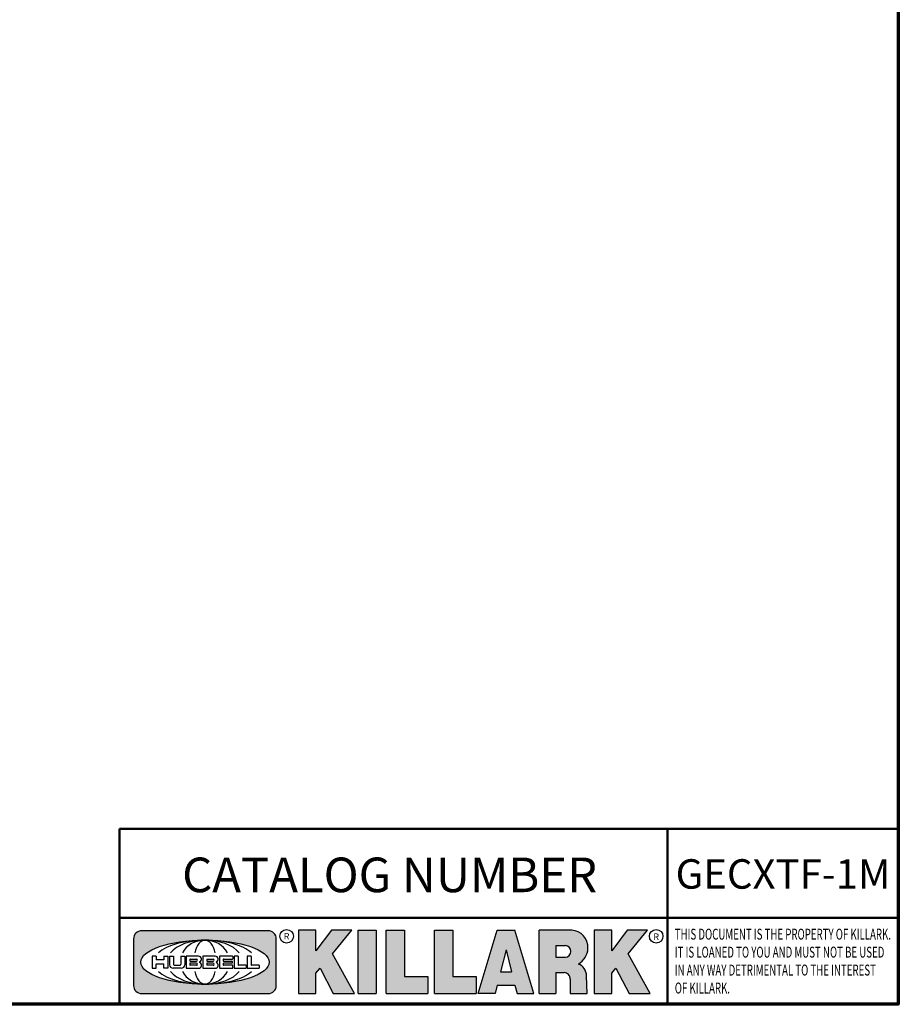
# Model space of a CAD drawing. Units: inches. Extents: x 0.1 to 17.5, y 0.1 to 13.5.
# Drawn here: x 13.2 to 17.3, y 0.3 to 4.9 of the extents above; entities that cross this region are included whole.
import ezdxf

# ---------------------------------------------------------------- set-up
doc = ezdxf.new("R2010")
doc.units = ezdxf.units.IN
doc.header["$LTSCALE"] = 0.8
doc.header["$MEASUREMENT"] = 0
for name, color, linetype, lineweight in [('256', 7, 'Continuous', 25), ('Border (ANSI)', 7, 'Continuous', 70), ('Hatch (ANSI)', 7, 'Continuous', 18), ('Symbol (ANSI)', 7, 'Continuous', 25), ('Title (ANSI)', 7, 'Continuous', 50)]:
    doc.layers.add(name, color=color, linetype=linetype, lineweight=lineweight)
doc.styles.add('Note Text (ANSI)', font='tahoma.ttf')

# ---------------------------------------------------------------- blocks, each defined once
blk = doc.blocks.new('Borders Default Border')
at = {"layer": 'Border (ANSI)', "flags": 128}
blk.add_lwpolyline([(0.3937007874015748, 0.3937007874015748), (0.3937007874015748, 16.60629933274637), (21.60629963311623, 16.60629933274637), (21.60629963311623, 0.3937007874015748), (0.3937007874015748, 0.3937007874015748)], dxfattribs=at)
blk = doc.blocks.new('Title Blocks Web Title Block')
at = {"layer": 'Hatch (ANSI)'}
h = blk.add_hatch(color=256, dxfattribs=at)
edge = h.paths.add_edge_path(flags=0)
edge.add_ellipse((12.29588673067046, 2.130043194074673), major_axis=(-0.371093749999998, 0), ratio=0.3421052631578949, start_angle=0, end_angle=360)
edge = h.paths.add_edge_path()
edge.add_line((12.66169529232128, 2.311437519510195), (11.93003588838325, 2.311442776948212))
edge.add_arc((11.93003588838325, 2.265072728872298), 0.04637004807591413, 90.00000000000173, 180)
edge.add_line((11.88366584030734, 2.265072728872298), (11.88366584030734, 1.995105366559095))
edge.add_arc((11.93005255380978, 1.995105366559095), 0.04638671350244645, 180, 270.0321249943425)
edge.add_line((11.9300785622321, 1.94871866034794), (12.6616954149656, 1.948720595401643))
edge.add_arc((12.66169529232144, 1.995090643477395), 0.04637004807591415, 270.0001515416358, 360.0001515394109)
edge.add_line((12.70806534039719, 1.995090766121553), (12.70806534039719, 2.265067471434281))
edge.add_arc((12.66169529232128, 2.265067471434281), 0.04637004807591413, 0, 90)
for points in [[(12.96058648814373, 2.094813947334188), (13.03720755176625, 1.948684820212686), (13.15889982533309, 1.948684820212686), (13.03270042981223, 2.178888242574031), (13.1436551499866, 2.314895757712684), (13.02639046291499, 2.314895757712684), (12.93714946549799, 2.195903275974886), (12.93714946549799, 2.314895757712684), (12.83618994716209, 2.314895757712684), (12.83618994716209, 1.948684820212686), (12.93714946549799, 1.948684820212686), (12.93714946549799, 2.06678918225424)], [(13.18072009888702, 2.314895757712684), (13.28598433966694, 2.314895757712684), (13.28598433966694, 1.948684820212686), (13.18072009888702, 1.948684820212686)], [(13.58414833878594, 2.047894089429565), (13.58414833878594, 1.948684820212686), (13.34355389866332, 1.948684820212686), (13.34355389866332, 2.314895757712684), (13.44881813944325, 2.314895757712684), (13.44881813944325, 2.047894089429565)], [(13.62246812129659, 2.314895757712684), (13.72773236207652, 2.314895757712684), (13.72773236207652, 2.047894089429565), (13.86306256141921, 2.047894089429565), (13.86306256141921, 1.948684820212686), (13.62246812129659, 1.948684820212686)], [(14.85276861725282, 2.314895757712684), (14.73550393018121, 2.314895757712684), (14.6462629327642, 2.195903275974886), (14.6462629327642, 2.314895757712684), (14.5453034144283, 2.314895757712684), (14.5453034144283, 1.948684820212686), (14.6462629327642, 1.948684820212686), (14.6462629327642, 2.06678918225424), (14.66969995540993, 2.094813947334188), (14.74632101903247, 1.948684820212686), (14.8680132925993, 1.948684820212686), (14.74181389707844, 2.178888242574031)]]:
    blk.add_hatch(color=256, dxfattribs=at).paths.add_polyline_path(points)
h = blk.add_hatch(color=256, dxfattribs=at)
h.paths.add_polyline_path([(14.06761072641867, 2.073876139823644), (14.03591680916014, 2.200734982918839), (14.0042228919016, 2.073876139823644)], flags=0)
h.paths.add_polyline_path([(14.19627346714012, 1.948684820212686), (14.08589235263732, 2.314895757712684), (13.9842165254552, 2.314895757712684), (13.87383540993606, 1.948684820212686), (13.97291365198852, 1.948557015615572), (13.9850534987736, 1.997148261246238), (14.08678011954667, 1.997148261246238), (14.09891941067401, 1.948559239704733)])
h = blk.add_hatch(color=256, dxfattribs=at)
edge = h.paths.add_edge_path(flags=0)
edge.add_ellipse((14.37950248997309, 2.192306275249751), major_axis=(-3.924806587742057e-17, -0.03350373801470972), ratio=0.8999999999999966, start_angle=0, end_angle=180.0000000000001)
edge.add_line((14.37950248997309, 2.225810013264462), (14.32355063612961, 2.225810013264462))
edge.add_line((14.32355063612961, 2.225810013264462), (14.32355063612961, 2.158802537235042))
edge.add_line((14.32355063612961, 2.158802537235042), (14.37950248997309, 2.158802537235042))
edge = h.paths.add_edge_path()
edge.add_line((14.2267719096769, 2.314895757712684), (14.41469150745917, 2.314895757712686))
edge.add_arc((14.40917573071451, 2.215364969068017), 0.09968350756934116, -2.8669002037531754, 86.8280388075471, ccw=False)
edge.add_arc((14.39639961198993, 2.215863399477599), 0.1124686540556427, 300.90553714876785, 357.20503416005675, ccw=False)
edge.add_arc((14.42751349469828, 2.051600039837974), 0.07281665539126204, 0.07220526268400818, 68.5293060284431, ccw=False)
edge.add_line((14.50033009226754, 2.051691804787915), (14.50509051418318, 1.948684820212686))
edge.add_line((14.50509051418318, 1.948684820212686), (14.40615760796787, 1.948684820212686))
edge.add_line((14.40615760796787, 1.948684820212686), (14.40615760796787, 2.031107463683006))
edge.add_ellipse((14.37122108453037, 2.031107463683013), major_axis=(4.547389683306676e-17, 0.03881835937499033), ratio=0.9000000000000166, start_angle=269.9999999999892, end_angle=360.0000000000093)
edge.add_line((14.37122108453037, 2.069925823058007), (14.32355063612961, 2.069925823058007))
edge.add_line((14.32355063612961, 2.069925823058007), (14.32355063612961, 1.948684820212686))
edge.add_line((14.32355063612961, 1.948684820212686), (14.2267719096769, 1.948684820212686))
edge.add_line((14.2267719096769, 1.948684820212686), (14.2267719096769, 2.314895757712684))
at = {"layer": '256', "color": 3, "linetype": 'Continuous', "true_color": 0x00ff00}
for p, q in [((12.66169529232128, 2.311437519510195), (11.93003588838325, 2.311442776948212)), ((12.83618994716209, 2.314895757712684), (12.83618994716209, 1.948684820212686)), ((12.93714946549799, 2.314895757712684), (12.83618994716209, 2.314895757712684)), ((13.02639046291499, 2.314895757712684), (12.93714946549799, 2.195903275974886)), ((12.93714946549799, 2.195903275974886), (12.93714946549799, 2.314895757712684)), ((13.1436551499866, 2.314895757712684), (13.02639046291499, 2.314895757712684)), ((13.03270042981223, 2.178888242574031), (13.1436551499866, 2.314895757712684)), ((13.18072009888702, 1.948684820212686), (13.18072009888702, 2.314895757712684)), ((13.18072009888702, 2.314895757712684), (13.28598433966694, 2.314895757712684)), ((13.28598433966694, 2.314895757712684), (13.28598433966694, 1.948684820212686)), ((13.34355389866332, 1.948684820212686), (13.34355389866332, 2.314895757712684)), ((13.34355389866332, 2.314895757712684), (13.44881813944325, 2.314895757712684)), ((13.44881813944325, 2.314895757712684), (13.44881813944325, 2.047894089429565)), ((13.62246812129659, 1.948684820212686), (13.62246812129659, 2.314895757712684)), ((13.62246812129659, 2.314895757712684), (13.72773236207652, 2.314895757712684)), ((13.72773236207652, 2.314895757712684), (13.72773236207652, 2.047894089429565)), ((13.87383540993606, 1.948684820212686), (13.9842165254552, 2.314895757712684)), ((13.9842165254552, 2.314895757712684), (14.08589235263732, 2.314895757712684)), ((14.19627346714012, 1.948684820212686), (14.08589235263732, 2.314895757712684)), ((14.2267719096769, 1.948684820212686), (14.2267719096769, 2.314895757712684)), ((14.41469150745917, 2.314895757712687), (14.2267719096769, 2.314895757712684)), ((14.5453034144283, 2.314895757712684), (14.5453034144283, 1.948684820212686)), ((14.6462629327642, 2.314895757712684), (14.5453034144283, 2.314895757712684)), ((14.6462629327642, 2.195903275974886), (14.6462629327642, 2.314895757712684)), ((14.73550393018121, 2.314895757712684), (14.6462629327642, 2.195903275974886)), ((14.85276861725282, 2.314895757712684), (14.73550393018121, 2.314895757712684)), ((14.74181389707844, 2.178888242574031), (14.85276861725282, 2.314895757712684)), ((11.88366584030734, 2.265072728872298), (11.88366584030734, 1.995105366559095)), ((12.70806534039719, 1.995090766121553), (12.70806534039719, 2.265067471434281)), ((14.32355063612961, 2.225810013264462), (14.37950248997309, 2.225810013264462)), ((14.32355063612961, 2.225810013264462), (14.32355063612961, 2.158802537235042)), ((12.01313247520132, 2.165078290976845), (11.99087485286994, 2.165078290976845)), ((11.99087485286994, 2.165078290976845), (11.99087485286994, 2.095008113660179)), ((12.01313247520132, 2.165078290976845), (12.01313247520132, 2.144057222880684)), ((12.05888425343558, 2.165078290976845), (12.05888425343558, 2.144057222880684)), ((12.05888425343558, 2.165078290976845), (12.08114187576696, 2.165078290976845)), ((12.08114187576696, 2.165078290976845), (12.08114187576696, 2.095008113660179)), ((12.09103416267437, 2.165078290976845), (12.09103416267437, 2.115617015637719)), ((12.09103416267437, 2.165078290976845), (12.1132917663793, 2.165078290976845)), ((12.1132917663793, 2.165078290976845), (12.1132917663793, 2.118667134322487)), ((12.15698265086515, 2.165078290976845), (12.1792403011362, 2.165078290976845)), ((12.15698265086515, 2.165078290976845), (12.15698265086515, 2.118667134322487)), ((12.1792403011362, 2.165078290976845), (12.1792403011362, 2.115617015637719)), ((12.25879064882028, 2.165078199756021), (12.18665949616236, 2.165078199756021)), ((12.18665949616236, 2.165078199756021), (12.18665949616236, 2.095008113660179)), ((12.35565251791704, 2.165078199756021), (12.28352136525912, 2.165078199756021)), ((12.28352136525912, 2.165078199756021), (12.28352136525912, 2.095008113660179)), ((12.45497407260936, 2.165078290976845), (12.37955890211862, 2.165078290976845)), ((12.37955890211862, 2.165078290976845), (12.37955890211862, 2.095008113660179)), ((12.45622407260936, 2.163828290976845), (12.45622407260936, 2.149429033078514)), ((12.48631302086989, 2.165078286902308), (12.46529195073646, 2.165078286902308)), ((12.46529195073646, 2.165078286902308), (12.46529195073646, 2.095008113660179)), ((12.48754955546003, 2.163841752312174), (12.48754955546003, 2.114380476973048)), ((12.56132948963324, 2.165078286902308), (12.54030841949981, 2.165078286902308)), ((12.54030841949981, 2.165078286902308), (12.54030841949981, 2.095008113660179)), ((12.56256602422337, 2.163841752312174), (12.56256602422337, 2.114380476973048)), ((13.15889982533309, 1.948684820212686), (13.03270042981223, 2.178888242574031)), ((14.03591680916014, 2.200734982918839), (14.0042228919016, 2.073876139823644)), ((14.03591680916014, 2.200734982918839), (14.06761072641867, 2.073876139823644)), ((14.8680132925993, 1.948684820212686), (14.74181389707844, 2.178888242574031)), ((12.01313247520132, 2.095008113660179), (12.01313247520132, 2.119326510705315)), ((12.05764771884544, 2.142820688290549), (12.01436900979145, 2.142820688290549)), ((12.01436900979145, 2.120563045295449), (12.05764771884544, 2.120563045295449)), ((12.05888425343558, 2.095008113660179), (12.05888425343558, 2.119326510705315)), ((12.11840277619315, 2.113556124508642), (12.1518716410513, 2.113556124508642)), ((12.20891713712019, 2.146942534722649), (12.20891713712019, 2.137050249852501)), ((12.20891713712019, 2.123036154784523), (12.20891713712019, 2.113143869914376)), ((12.21015367171032, 2.148179069312783), (12.24642533323033, 2.148179069312783)), ((12.21015367171032, 2.135813715262367), (12.24642533323033, 2.135813715262367)), ((12.24642533323033, 2.124272689374658), (12.21015367171032, 2.124272689374658)), ((12.24642533323033, 2.111907335324241), (12.21015367171032, 2.111907335324241)), ((12.30577900621695, 2.146942534722649), (12.30577900621695, 2.137050249852501)), ((12.30577900621695, 2.123036154784523), (12.30577900621695, 2.113143869914376)), ((12.30701554080708, 2.148179069312783), (12.34328720232709, 2.148179069312783)), ((12.30701554080708, 2.135813715262367), (12.34328720232709, 2.135813715262367)), ((12.34328720232709, 2.124272689374658), (12.30701554080708, 2.124272689374658)), ((12.34328720232709, 2.111907335324241), (12.30701554080708, 2.111907335324241)), ((12.40181650582355, 2.146929033078514), (12.40181650582355, 2.137063751496636)), ((12.40181650582355, 2.123022653140389), (12.40181650582355, 2.11315737155851)), ((12.40306650582355, 2.148179033078514), (12.45497407260936, 2.148179033078514)), ((12.40306650582355, 2.135813751496636), (12.45167659464878, 2.135813751496635)), ((12.45167659464878, 2.124272653140389), (12.40306650582355, 2.124272653140388)), ((12.45497407260936, 2.11190737155851), (12.40306650582355, 2.11190737155851)), ((12.45292659464878, 2.134563751496636), (12.45292659464878, 2.125522653140389)), ((12.45622407260936, 2.096258113660179), (12.45622407260936, 2.11065737155851)), ((12.53247703972858, 2.113143942382913), (12.48878609005016, 2.113143942382913)), ((12.53371357431871, 2.111907407792779), (12.53371357431871, 2.096244648250314)), ((12.60749343398613, 2.113143942382913), (12.56380255881351, 2.113143942382911)), ((12.60872996857626, 2.111907407792779), (12.60872996857626, 2.096244648250314)), ((14.32355063612961, 2.158802537235042), (14.37950248997309, 2.158802537235042)), ((11.99087485286994, 2.095008113660179), (12.01313247520132, 2.095008113660179)), ((12.08114187576696, 2.095008113660179), (12.05888425343558, 2.095008113660179)), ((12.15698268811805, 2.095008104346954), (12.11164307396514, 2.095008104346953)), ((12.15863138984543, 2.095008104346954), (12.15698268811805, 2.095008104346954)), ((12.18665949616236, 2.095008113660179), (12.25879069033665, 2.095008113660179)), ((12.28352136525912, 2.095008113660179), (12.35565255943341, 2.095008113660179)), ((12.37955890211862, 2.095008113660179), (12.45497407260936, 2.095008113660179)), ((12.46529195073646, 2.095008113660179), (12.53247703972858, 2.095008113660179)), ((12.54030841949981, 2.095008113660179), (12.60749343398613, 2.095008113660179)), ((12.93714946549799, 2.06678918225424), (12.96058648814373, 2.094813947334188)), ((12.93714946549799, 1.948684820212686), (12.93714946549799, 2.06678918225424)), ((12.96058648814373, 2.094813947334188), (13.03720755176625, 1.948684820212686)), ((13.44881813944325, 2.047894089429565), (13.58414833878594, 2.047894089429565)), ((13.58414833878594, 2.047894089429565), (13.58414833878594, 1.948684820212686)), ((13.72773236207652, 2.047894089429565), (13.86306256141921, 2.047894089429565)), ((13.86306256141921, 2.047894089429565), (13.86306256141921, 1.948684820212686)), ((14.0042228919016, 2.073876139823644), (14.06761072641867, 2.073876139823644)), ((14.32355063612961, 2.069925823058007), (14.32355063612961, 1.948684820212686)), ((14.32355063612961, 2.069925823058007), (14.37122108453037, 2.069925823058007)), ((14.50509051418318, 1.948684820212686), (14.50033009226754, 2.051691804787915)), ((14.6462629327642, 2.06678918225424), (14.66969995540993, 2.094813947334188)), ((14.6462629327642, 1.948684820212686), (14.6462629327642, 2.06678918225424)), ((14.66969995540993, 2.094813947334188), (14.74632101903247, 1.948684820212686)), ((13.9850534987736, 1.997148261246238), (13.97291365198852, 1.948557015615572)), ((13.9850534987736, 1.997148261246238), (14.08678011954667, 1.997148261246238)), ((14.08678011954667, 1.997148261246238), (14.09891941067401, 1.948559239704733)), ((14.40615760796787, 2.031107463683006), (14.40615760796787, 1.948684820212686)), ((11.9300785622321, 1.94871866034794), (12.6616954149656, 1.948720595401643)), ((12.83618994716209, 1.948684820212686), (12.93714946549799, 1.948684820212686)), ((13.03720755176625, 1.948684820212686), (13.15889982533309, 1.948684820212686)), ((13.18072009888702, 1.948684820212686), (13.28598433966694, 1.948684820212686)), ((13.34355389866332, 1.948684820212686), (13.58414833878594, 1.948684820212686)), ((13.62246812129659, 1.948684820212686), (13.86306256141921, 1.948684820212686)), ((13.97291365198852, 1.948557015615572), (13.87383540993606, 1.948684820212686)), ((14.09891941067401, 1.948559239704733), (14.19627346714012, 1.948684820212686)), ((14.2267719096769, 1.948684820212686), (14.32355063612961, 1.948684820212686)), ((14.40615760796787, 1.948684820212686), (14.50509051418318, 1.948684820212686)), ((14.5453034144283, 1.948684820212686), (14.6462629327642, 1.948684820212686)), ((14.74632101903247, 1.948684820212686), (14.8680132925993, 1.948684820212686))]:
    blk.add_line(p, q, dxfattribs=at)
at = {"layer": '256', "color": 3, "linetype": 'Continuous', "lineweight": 25, "true_color": 0x00ff00}
for centre in [(12.76753793498446, 2.279896747777841), (14.90317039743721, 2.279896747777841)]:
    blk.add_circle(centre, 0.0390624999999998, dxfattribs=at)
at = {"layer": '256', "color": 3, "linetype": 'Continuous', "true_color": 0x00ff00}
for centre, radius, start, end in [((11.93003588838325, 2.265072728872298), 0.04637004807591414, 90, 180), ((12.66169529232128, 2.265067471434281), 0.04637004807591414, 0, 90), ((14.40917573071451, 2.215364969068017), 0.09968350756934116, 357.1330997962468, 86.8280388075471), ((12.25748225923182, 2.147362051601341), 0.01776439666168788, 294.4712981746656, 85.77620643735688), ((12.35434412832857, 2.147362051601342), 0.01776439666168788, 294.4712981746656, 85.7762064373388), ((12.45497407260936, 2.163828290976845), 0.001249999999999994, 0, 90), ((12.48631302086989, 2.163841752312174), 0.001236534590134391, 0, 90), ((12.56132948963324, 2.163841752312174), 0.001236534590134391, 0, 90), ((14.39639961198993, 2.215863399477599), 0.1124686540556427, 300.905537148768, 357.2050341600569), ((12.01436900979145, 2.144057222880684), 0.001236534590134391, 180, 270), ((12.01436900979145, 2.119326510705315), 0.001236534590134391, 90, 180), ((12.05764771884544, 2.144057222880684), 0.001236534590134391, 270, 0), ((12.05764771884544, 2.119326510705315), 0.001236534590134391, 0, 90), ((12.11164307396514, 2.115617015637718), 0.0206089112907647, 180, 270), ((12.11840277619315, 2.118667134322488), 0.005111009813845132, 180, 270), ((12.1518716410513, 2.118667134322488), 0.005111009813845132, 270, 0), ((12.15863138984544, 2.115617015637719), 0.0206089112907647, 270, 0), ((12.21015367171033, 2.146942534722649), 0.001236534590134391, 90, 180), ((12.21015367171033, 2.137050249852501), 0.001236534590134391, 180, 270), ((12.21015367171033, 2.123036154784523), 0.001236534590134391, 90, 180), ((12.21015367171033, 2.113143869914376), 0.001236534590134391, 180, 270), ((12.24642533323033, 2.141996392287575), 0.0061826770252082, 270, 90), ((12.24642533323033, 2.118090012349449), 0.0061826770252082, 270, 90), ((12.25748227635277, 2.112724284730482), 0.01776442131186478, 274.2238665880651, 65.52879867998826), ((12.26529470765818, 2.130043185603494), 0.001236534590134391, 111.5289036188542, 248.4710963811458), ((12.30701554080708, 2.146942534722649), 0.001236534590134391, 90, 180), ((12.30701554080708, 2.137050249852501), 0.001236534590134391, 180, 270), ((12.30701554080708, 2.123036154784523), 0.001236534590134391, 90, 180), ((12.30701554080708, 2.113143869914376), 0.001236534590134391, 180, 270), ((12.34328720232709, 2.141996392287575), 0.0061826770252082, 270, 90), ((12.34328720232709, 2.118090012349449), 0.0061826770252082, 270, 90), ((12.35434414544953, 2.112724284730482), 0.01776442131186479, 274.2238665880651, 65.52879867985452), ((12.36215657675493, 2.130043185603494), 0.001236534590134391, 111.5289036189927, 248.4710963831676), ((12.40306650582355, 2.146929033078514), 0.001249999999999994, 90, 180), ((12.40306650582355, 2.137063751496636), 0.001249999999999994, 180, 270), ((12.40306650582355, 2.123022653140389), 0.001249999999999994, 90, 180), ((12.40306650582355, 2.11315737155851), 0.001249999999999994, 180, 270), ((12.45167659464878, 2.134563751496636), 0.001249999999999994, 0, 90), ((12.45167659464878, 2.125522653140389), 0.001249999999999994, 270, 0), ((12.45497407260936, 2.149429033078515), 0.001249999999999994, 270, 0), ((12.45497407260936, 2.11065737155851), 0.001249999999999994, 0, 90), ((12.48878609005016, 2.114380476973048), 0.001236534590134391, 180, 270), ((12.53247703972858, 2.111907407792779), 0.001236534590134391, 0, 90), ((12.56380255881351, 2.114380476973048), 0.001236534590134391, 180, 270), ((12.60749343398612, 2.111907407792779), 0.001236534590134391, 0, 90), ((14.42751349469828, 2.051600039837974), 0.07281665539126204, 0.0722052626840077, 68.52930602844313), ((12.45497407260936, 2.096258113660179), 0.001249999999999994, 270, 0), ((12.53247703972858, 2.096244648250314), 0.001236534590134391, 270, 0), ((12.60749343398612, 2.096244648250314), 0.001236534590134391, 270, 0), ((11.93005255380978, 1.995105366559095), 0.04638671350244645, 180, 270.0321249943425), ((12.66169529232144, 1.995090643477395), 0.04637004807591414, 270.0001515416358, 0.0001515394108597689)]:
    blk.add_arc(centre, radius, start, end, dxfattribs=at)
blk.add_ellipse((12.29588673067046, 2.130043194074673), major_axis=(0.371093749999998, 0), ratio=0.3421052631578949, dxfattribs=at)
for centre, major_axis, ratio, start_param, end_param in [((12.2958867213468, 2.130043202318512), (0.2968749999999984, 0), 0.4276315789473685, 0.4357279325989349, 2.705864720990868), ((12.2958867213468, 2.130043202318512), (0.2187499999999988, 0), 0.5803571428571431, 0.4357279325060421, 2.705864721087481), ((12.2958867213468, 2.130043202318512), (0.1437499999999993, 0), 0.8831521739130436, 0.4357279325429912, 2.705864721044869), ((12.2958867213468, 2.130043202318512), (1.487196625987451e-16, -0.1269531249999994), 0.5169230769230768, 2.00652425933844, 4.276661047846593), ((14.37950248997309, 2.192306275249751), (3.924806587742057e-17, 0.03350373801470972), 0.8999999999999966, 3.141592653589795, 6.283185307179587), ((12.2958867213468, 2.130043202318512), (0.2968749999999984, 0), 0.4276315789473685, 3.577320586188713, 5.847457374580657), ((12.2958867213468, 2.130043202318512), (0.2187499999999988, 0), 0.5803571428571431, 3.577320586092103, 5.847457374673547), ((12.2958867213468, 2.130043202318512), (0.1437499999999993, 0), 0.8831521739130436, 3.577320586134715, 5.847457374636595), ((12.2958867213468, 2.130043202318512), (1.487196625987451e-16, 0.1269531249999994), 0.5169230769230768, 2.006524259332993, 4.27666104784116), ((14.37122108453037, 2.031107463683013), (4.547389683306676e-17, 0.03881835937499033), 0.9000000000000166, 4.712388980384501, 6.283185307179748)]:
    blk.add_ellipse(centre, major_axis=major_axis, ratio=ratio, start_param=start_param, end_param=end_param, dxfattribs=at)
at = {"layer": 'Title (ANSI)'}
for p, q in [((11.80193331653419, 2.386725975483655), (11.80193331653419, 2.900265853991125)), ((11.80193331653419, 2.900265853991125), (16.29417295694643, 2.900265853991125)), ((14.96793331653419, 2.386726695170963), (14.96793331653419, 2.900265853991125)), ((11.80193331653419, 2.386725975483655), (16.30193331653419, 2.386725975483655)), ((11.80193331653419, 2.386725975483655), (11.80193331653419, 1.886725975483656)), ((14.96793331653419, 2.386726695170963), (14.96793331653419, 1.886726695170963))]:
    blk.add_line(p, q, dxfattribs=at)
at = {"layer": 'Title (ANSI)', "style": 'Note Text (ANSI)'}
for s, insert, char_height, attachment_point in [('\\fTahoma|b0|i0;\\H0.2000;CATALOG NUMBER', (12.16388871019303, 2.734476873715705), 0.2000000063828596, 1), ('\\fTahoma|b0|i0;\\H0.0375;R', (12.76753793498446, 2.279896747777841), 0.03750000119678617, 5), ('\\fTahoma|b0|i0;\\H0.0375;R', (14.90318168267865, 2.277141903897914), 0.03750000119678617, 5)]:
    blk.add_mtext(s, dxfattribs=dict(at, insert=insert, char_height=char_height, attachment_point=attachment_point))
at = {"layer": 'Title (ANSI)', "insert": (15.01039706419883, 2.323398587084426), "char_height": 0.06299999755198561, "attachment_point": 1, "line_spacing_factor": 0.9878841638565063, "style": 'Note Text (ANSI)'}
blk.add_mtext('\\fTahoma|b0|i1;\\W0.65;\\H0.0630;THIS DOCUMENT IS THE PROPERTY OF KILLARK.\\P\\fTahoma|b0|i1;\\W0.65;\\H0.0630;IT IS LOANED TO YOU AND MUST NOT BE USED\\P\\fTahoma|b0|i1;\\W0.65;\\H0.0630;IN ANY WAY DETRIMENTAL TO THE INTEREST\\P\\fTahoma|b0|i1;\\W0.65;\\H0.0630;OF KILLARK.', dxfattribs=at)

msp = doc.modelspace()

# ---------------------------------------------------------------- block references
at = {"xscale": 0.8, "yscale": 0.8, "zscale": 0.8}
for name, p in [('Borders Default Border', (0, 0)), ('Title Blocks Web Title Block', (4.243492716851387, -1.194420150465665))]:
    msp.add_blockref(name, p, dxfattribs=at)

# ---------------------------------------------------------------- texts
at = {"layer": 'Symbol (ANSI)', "insert": (16.75228861933436, 0.9173685012919489), "char_height": 0.1360000024630329, "width": 0.986589428008072, "attachment_point": 5, "style": 'Note Text (ANSI)'}
msp.add_mtext('\\fCalibri|b0|i0;\\H0.1360;GECXTF-1\\fTahoma|b0|i0;\\H0.1360;M', dxfattribs=at)

doc.saveas('drawing.dxf')
